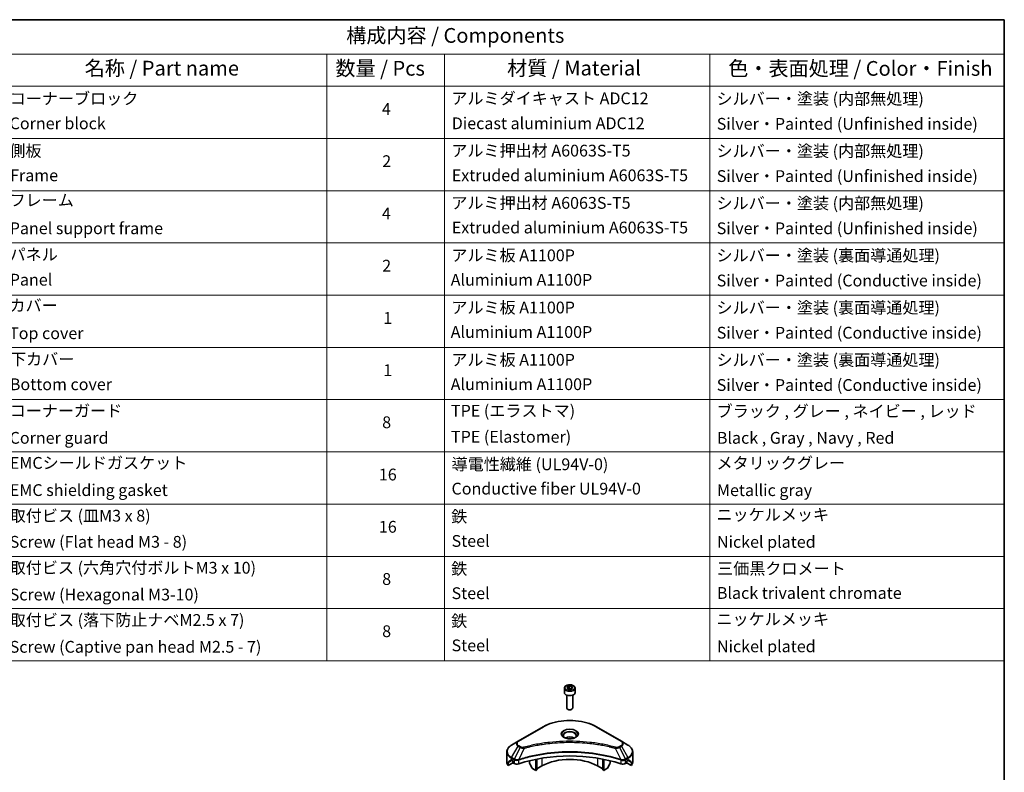
# Model space of a CAD drawing. Units: millimetres. Extents: x 43 to 9096, y 24 to 1570.
# Drawn here: x 715 to 1216, y 484 to 867 of the extents above; entities that cross this region are included whole.
import ezdxf

# ---------------------------------------------------------------- set-up
doc = ezdxf.new("R2010")
doc.units = ezdxf.units.MM
doc.header["$LTSCALE"] = 3
for name, color, linetype, lineweight in [('Border (ISO)', 7, 'Continuous', 35), ('Symbol (ISO)', 7, 'Continuous', 18), ('Visible (ISO)', 7, 'Continuous', 35), ('Visible Narrow (ISO)', 7, 'Continuous', 25)]:
    doc.layers.add(name, color=color, linetype=linetype, lineweight=lineweight)
doc.styles.add('Note Text (TK)', font='txt')
doc.styles.add('Note Text (TK2)', font='txt')

# ---------------------------------------------------------------- blocks, each defined once
blk = doc.blocks.new('図面枠 tk図枠')
at = {"layer": 'Border (ISO)'}
for p, q in [((14.5, 289), (405.5, 289)), ((405.5, 289), (405.5, 8))]:
    blk.add_line(p, q, dxfattribs=at)
blk = doc.blocks.new('テーブル42')
at = {"layer": 'Symbol (ISO)'}
for p, q in [((220.5, 289), (405.5, 289)), ((405.5, 289), (405.5, 283.14)), ((220.5, 283.14), (405.5, 283.14)), ((290.5, 283.14), (290.5, 277.7)), ((310.5, 283.14), (310.5, 277.7)), ((355.5, 283.14), (355.5, 277.7)), ((405.5, 283.14), (405.5, 277.7)), ((220.5, 277.7), (405.5, 277.7)), ((290.5, 277.7), (290.5, 180.18)), ((310.5, 277.7), (310.5, 180.18)), ((355.5, 277.7), (355.5, 180.18)), ((405.5, 277.7), (405.5, 180.18)), ((220.5, 268.83), (405.5, 268.83)), ((220.5, 259.97), (405.5, 259.97)), ((220.5, 251.1), (405.5, 251.1)), ((220.5, 242.24), (405.5, 242.24)), ((220.5, 233.37), (405.5, 233.37)), ((220.5, 224.51), (405.5, 224.51)), ((220.5, 215.64), (405.5, 215.64)), ((220.5, 206.78), (405.5, 206.78)), ((220.5, 197.91), (405.5, 197.91)), ((220.5, 189.05), (405.5, 189.05)), ((220.5, 180.18), (405.5, 180.18))]:
    blk.add_line(p, q, dxfattribs=at)
at = {"layer": 'Symbol (ISO)', "color": 7, "attachment_point": 7}
for s, insert, char_height, style in [('構成内容 / Components', (293.81, 284.3), 2.5, 'Note Text (TK)'), ('名称 / Part name', (249.42, 278.74), 2.5, 'Note Text (TK)'), ('数量 / Pcs', (291.97, 278.72), 2.5, 'Note Text (TK)'), ('材質 / Material', (321.12, 278.75), 2.5, 'Note Text (TK)'), ('色・表面処理 / Color・Finish', (358.65, 278.7), 2.5, 'Note Text (TK)'), ('コーナーブロック', (236.69, 273.99), 2, 'Note Text (TK2)'), ('アルミダイキャスト ADC12', (311.65, 274.02), 2, 'Note Text (TK2)'), ('シルバー・塗装 (内部無処理)', (356.65, 273.96), 2, 'Note Text (TK2)'), ('4', (299.87, 272.22), 2, 'Note Text (TK2)'), ('Corner block', (236.68, 269.78), 2, 'Note Text (TK2)'), ('Diecast aluminium ADC12', (311.72, 269.79), 2, 'Note Text (TK2)'), ('Silver・Painted (Unfinished inside)', (356.69, 269.7), 2, 'Note Text (TK2)'), ('側板', (236.62, 265.12), 2, 'Note Text (TK2)'), ('アルミ押出材 A6063S-T5', (311.65, 265.15), 2, 'Note Text (TK2)'), ('シルバー・塗装 (内部無処理)', (356.65, 265.09), 2, 'Note Text (TK2)'), ('2', (299.92, 263.36), 2, 'Note Text (TK2)'), ('Frame', (236.76, 260.96), 2, 'Note Text (TK2)'), ('Extruded aluminium A6063S-T5', (311.72, 260.96), 2, 'Note Text (TK2)'), ('Silver・Painted (Unfinished inside)', (356.69, 260.83), 2, 'Note Text (TK2)'), ('フレーム', (236.67, 256.74), 2, 'Note Text (TK2)'), ('アルミ押出材 A6063S-T5', (311.65, 256.28), 2, 'Note Text (TK2)'), ('シルバー・塗装 (内部無処理)', (356.65, 256.23), 2, 'Note Text (TK2)'), ('4', (299.87, 254.49), 2, 'Note Text (TK2)'), ('Panel support frame', (236.7, 251.97), 2, 'Note Text (TK2)'), ('Extruded aluminium A6063S-T5', (311.72, 252.1), 2, 'Note Text (TK2)'), ('Silver・Painted (Unfinished inside)', (356.69, 251.97), 2, 'Note Text (TK2)'), ('パネル', (236.67, 247.51), 2, 'Note Text (TK2)'), ('アルミ板 A1100P', (311.65, 247.38), 2, 'Note Text (TK2)'), ('シルバー・塗装 (裏面導通処理)', (356.65, 247.36), 2, 'Note Text (TK2)'), ('2', (299.92, 245.62), 2, 'Note Text (TK2)'), ('Panel', (236.7, 243.24), 2, 'Note Text (TK2)'), ('Aluminium A1100P', (311.54, 243.23), 2, 'Note Text (TK2)'), ('Silver・Painted (Conductive inside)', (356.69, 243.1), 2, 'Note Text (TK2)'), ('カバー', (236.65, 238.87), 2, 'Note Text (TK2)'), ('アルミ板 A1100P', (311.65, 238.52), 2, 'Note Text (TK2)'), ('シルバー・塗装 (裏面導通処理)', (356.65, 238.5), 2, 'Note Text (TK2)'), ('1', (300.1, 236.75), 2, 'Note Text (TK2)'), ('Top cover', (236.59, 234.16), 2, 'Note Text (TK2)'), ('Aluminium A1100P', (311.54, 234.37), 2, 'Note Text (TK2)'), ('Silver・Painted (Conductive inside)', (356.69, 234.24), 2, 'Note Text (TK2)'), ('下カバー', (236.74, 229.75), 2, 'Note Text (TK2)'), ('アルミ板 A1100P', (311.65, 229.65), 2, 'Note Text (TK2)'), ('シルバー・塗装 (裏面導通処理)', (356.65, 229.63), 2, 'Note Text (TK2)'), ('1', (300.1, 227.88), 2, 'Note Text (TK2)'), ('Bottom cover', (236.72, 225.49), 2, 'Note Text (TK2)'), ('Aluminium A1100P', (311.54, 225.5), 2, 'Note Text (TK2)'), ('Silver・Painted (Conductive inside)', (356.69, 225.37), 2, 'Note Text (TK2)'), ('コーナーガード', (236.69, 221), 2, 'Note Text (TK2)'), ('TPE (エラストマ)', (311.59, 221), 2, 'Note Text (TK2)'), ('ブラック , グレー , ネイビー , レッド', (356.67, 220.93), 2, 'Note Text (TK2)'), ('8', (299.91, 219.04), 2, 'Note Text (TK2)'), ('Corner guard', (236.68, 216.4), 2, 'Note Text (TK2)'), ('TPE (Elastomer)', (311.59, 216.58), 2, 'Note Text (TK2)'), ('Black , Gray , Navy , Red', (356.72, 216.4), 2, 'Note Text (TK2)'), ('EMCシールドガスケット', (236.72, 212.15), 2, 'Note Text (TK2)'), ('導電性繊維 (UL94V-0)', (311.69, 211.91), 2, 'Note Text (TK2)'), ('メタリックグレー', (356.65, 212.12), 2, 'Note Text (TK2)'), ('16', (299.35, 210.17), 2, 'Note Text (TK2)'), ('Conductive fiber UL94V-0', (311.68, 207.78), 2, 'Note Text (TK2)'), ('EMC shielding gasket', (236.72, 207.53), 2, 'Note Text (TK2)'), ('Metallic gray', (356.73, 207.52), 2, 'Note Text (TK2)'), ('取付ビス (皿M3 x 8)', (236.69, 203.18), 2, 'Note Text (TK2)'), ('鉄', (311.62, 203.05), 2, 'Note Text (TK2)'), ('ニッケルメッキ', (356.65, 203.36), 2, 'Note Text (TK2)'), ('16', (299.35, 201.3), 2, 'Note Text (TK2)'), ('Screw (Flat head M3 - 8)', (236.69, 198.75), 2, 'Note Text (TK2)'), ('Steel', (311.69, 198.9), 2, 'Note Text (TK2)'), ('Nickel plated', (356.73, 198.74), 2, 'Note Text (TK2)'), ('取付ビス (六角穴付ボルトM3 x 10)', (236.69, 194.35), 2, 'Note Text (TK2)'), ('鉄', (311.62, 194.19), 2, 'Note Text (TK2)'), ('三価黒クロメート', (356.76, 194.22), 2, 'Note Text (TK2)'), ('8', (299.91, 192.44), 2, 'Note Text (TK2)'), ('Screw (Hexagonal M3-10)', (236.69, 189.8), 2, 'Note Text (TK2)'), ('Steel', (311.69, 190.03), 2, 'Note Text (TK2)'), ('Black trivalent chromate', (356.72, 190.07), 2, 'Note Text (TK2)'), ('取付ビス (落下防止ナベM2.5 x 7)', (236.69, 185.48), 2, 'Note Text (TK2)'), ('鉄', (311.62, 185.32), 2, 'Note Text (TK2)'), ('ニッケルメッキ', (356.65, 185.63), 2, 'Note Text (TK2)'), ('8', (299.91, 183.58), 2, 'Note Text (TK2)'), ('Steel', (311.69, 181.17), 2, 'Note Text (TK2)'), ('Screw (Captive pan head M2.5 - 7)', (236.69, 180.93), 2, 'Note Text (TK2)'), ('Nickel plated', (356.73, 181.01), 2, 'Note Text (TK2)')]:
    blk.add_mtext(s, dxfattribs=dict(at, insert=insert, char_height=char_height, style=style))

msp = doc.modelspace()

# ---------------------------------------------------------------- linework, layer by layer
at = {"layer": 'Visible (ISO)'}
for p, q in [((992.4971, 526.5843), (992.4971, 524.3798)), ((993.8529, 527.045), (994.8735, 527.6342)), ((994.2264, 526.24), (993.8529, 527.045)), ((994.8735, 527.6342), (996.2677, 527.4185)), ((994.8735, 526.5728), (994.8735, 527.6342)), ((996.6413, 526.6136), (995.6206, 526.0243)), ((996.2677, 527.4185), (996.6413, 526.6136)), ((996.2677, 526.3979), (996.2677, 527.4185)), ((997.9971, 526.5843), (997.9971, 524.3798)), ((993.7471, 523.0491), (993.7471, 516.4653)), ((995.6206, 526.0243), (994.2264, 526.24)), ((996.7471, 523.0491), (996.7471, 516.4653)), ((994.4033, 515.7277), (994.1864, 515.8529)), ((996.0908, 515.7277), (996.3077, 515.8529)), ((981.7085, 506.9286), (968.9806, 499.5802)), ((1021.5136, 499.5802), (1008.7856, 506.9286)), ((968.9806, 499.5802), (965.6521, 497.6585)), ((1007.244, 498.2731), (1007.244, 498.273)), ((1007.7236, 498.2087), (1007.7236, 498.2087)), ((1012.4247, 497.432), (1012.4247, 497.432)), ((1024.842, 497.6585), (1021.5136, 499.5802)), ((963.2054, 489.0255), (963.2054, 494.1636)), ((974.741, 491.6377), (974.741, 491.6374)), ((977.9229, 492.5205), (977.9229, 492.5208)), ((977.9229, 492.3538), (977.9229, 492.354)), ((978.4886, 492.634), (978.4886, 492.6343)), ((978.4886, 492.4669), (978.4886, 492.467)), ((1012.0055, 492.6307), (1012.0055, 492.6333)), ((1012.5712, 492.5168), (1012.5712, 492.5195)), ((1015.7532, 491.7988), (1015.7532, 491.7965)), ((1027.2887, 489.0255), (1027.2887, 494.1636)), ((963.8401, 487.2226), (963.8401, 488.7669)), ((966.3178, 488.6531), (963.8401, 487.2226)), ((965.5486, 489.842), (966.0436, 489.5562)), ((966.2557, 489.1888), (966.2557, 488.8622)), ((966.4678, 488.4948), (966.8542, 488.2717)), ((968.3695, 489.8377), (968.3694, 489.8376)), ((968.9661, 490.1821), (968.9655, 490.1818)), ((974.741, 489.6704), (974.741, 488.3781)), ((976.0516, 485.9389), (974.8445, 488.0296)), ((977.9229, 484.7389), (977.9229, 490.3882)), ((978.4886, 485.0655), (978.4886, 490.5015)), ((981.1049, 486.9843), (978.4886, 485.4737)), ((1012.0055, 485.4737), (1009.3892, 486.9843)), ((1012.0055, 485.0655), (1012.0055, 490.5015)), ((1012.5712, 484.7389), (1012.5712, 490.3882)), ((1015.6496, 488.0296), (1014.4425, 485.9389)), ((1015.7532, 489.6704), (1015.7532, 488.3781)), ((1021.5284, 490.1819), (1021.5283, 490.182)), ((1022.125, 489.8375), (1022.1246, 489.8377)), ((1023.64, 488.2717), (1024.0263, 488.4948)), ((1026.6541, 487.2226), (1024.1763, 488.6531)), ((1024.2384, 488.8622), (1024.2384, 489.1888)), ((1024.4506, 489.5562), (1024.9456, 489.842)), ((1026.6541, 488.7669), (1026.6541, 487.2226)), ((977.9229, 484.7389), (976.3016, 485.675)), ((978.4886, 485.0655), (977.9229, 484.7389)), ((1012.5712, 484.7389), (1012.0055, 485.0655)), ((1014.1925, 485.675), (1012.5712, 484.7389))]:
    msp.add_line(p, q, dxfattribs=at)
for centre, major_axis, ratio, start_param, end_param in [((995.2471, 524.3798), (2.75, 0), 0.57735027, 3.14159265, 6.28318531), ((995.2471, 516.4653), (1.5, 0), 0.57735027, 3.14159265, 6.28318531), ((995.2471, 516.2148), (1.1933, 0), 0.57735027, 3.92699082, 5.49778714), ((995.2471, 499.8849), (-3.25, 0), 0.57735027, 3.93687189, 5.48790607), ((995.2471, 499.8849), (3.25, 0), 0.57735027, 3.62692282, 3.62701417), ((995.2471, 499.8849), (1.75, 0), 0.57735027, 4.11749573, 4.1188907), ((995.2471, 499.8849), (-1.75, 0), 0.57735027, 4.41498985, 5.00978811), ((995.2471, 499.8849), (1.75, 0), 0.57735027, 5.3052252, 5.30646342), ((995.2471, 499.8849), (3.25, 0), 0.57735027, 5.7971013, 5.79715332), ((995.2471, 462.0811), (52, 0), 0.57735027, 1.04765332, 2.09393933), ((995.2471, 478.8193), (-20, 0), 0.57735027, 3.92699082, 5.49778714), ((971.2054, 489.0255), (-8, 0), 0.57735027, 0, 0.40100139), ((971.2054, 493.5979), (-7.9882, -5.5845), 0.07779162, 5.61090462, 5.81849498), ((971.2054, 493.5979), (-7.9882, -5.5845), 0.07779162, 5.51726778, 5.61090462), ((971.2054, 493.108), (8, 0), 0.57735027, 3.88203974, 3.92699082), ((966.0436, 489.3113), (-0.15, 0.2598), 0.57735027, 3.92699082, 5.49778714), ((966.4678, 488.7397), (-0.15, 0.2598), 0.57735027, 0.78539816, 2.35619449), ((968.2684, 489.0882), (2, 0), 0.57735027, 3.92699082, 5.23553198), ((975.0945, 488.174), (-0.25, 0.433), 0.57735027, 0.78539816, 1.57079633), ((1015.3996, 488.174), (-0.25, -0.433), 0.57735027, 1.57079633, 2.35619449), ((1022.2257, 489.0882), (2, 0), 0.57735027, 4.18924598, 5.49778714), ((1024.0263, 488.7397), (-0.15, -0.2598), 0.57735027, 0.78539816, 2.35619449), ((1024.4506, 489.3113), (-0.15, -0.2598), 0.57735027, 3.92699082, 5.49778714), ((1019.2887, 493.108), (8, 0), 0.57735027, 5.49778714, 5.54273822), ((1019.2887, 493.5979), (-7.9882, 5.5845), 0.07779162, 3.81387335, 3.90751018), ((1019.2887, 493.5979), (-7.9882, 5.5845), 0.07779162, 3.60628298, 3.81387335), ((1019.2887, 489.0255), (8, 0), 0.57735027, 5.88218392, 6.28318531), ((976.3016, 486.0832), (-0.25, 0.433), 0.57735027, 1.57079633, 2.35619449), ((1014.1925, 486.0832), (-0.25, -0.433), 0.57735027, 0.78539816, 1.57079633)]:
    msp.add_ellipse(centre, major_axis=major_axis, ratio=ratio, start_param=start_param, end_param=end_param, dxfattribs=at)
for points, knots in [([(992.4971, 526.5843), (992.4971, 526.7557), (992.5375, 526.9263), (992.6927, 527.2555), (992.8127, 527.4119), (993.129, 527.7062), (993.3337, 527.8396), (993.8022, 528.0616), (994.0679, 528.1485), (994.6272, 528.2658), (994.9205, 528.2966), (995.507, 528.3008), (995.8, 528.2745), (996.3601, 528.1666), (996.627, 528.0848), (997.1103, 527.8692), (997.3263, 527.735), (997.677, 527.4219), (997.8141, 527.2435), (997.963, 526.8991), (997.9971, 526.742), (997.9971, 526.5843)], [2.35619449, 2.35619449, 2.35619449, 2.35619449, 2.62198886, 2.62198886, 2.91161337, 2.91161337, 3.23970828, 3.23970828, 3.57841915, 3.57841915, 3.91455234, 3.91455234, 4.24911174, 4.24911174, 4.58502719, 4.58502719, 4.92367944, 4.92367944, 5.25327908, 5.25327908, 5.49778714, 5.49778714, 5.49778714, 5.49778714]), ([(981.7085, 506.9286), (983.1393, 507.7547), (984.7871, 508.4449), (988.3613, 509.4963), (990.2873, 509.8573), (994.236, 510.2184), (996.2581, 510.2184), (1000.2068, 509.8573), (1002.1329, 509.4963), (1005.7071, 508.4449), (1007.3548, 507.7547), (1008.7856, 506.9286)], [3.14159265, 3.14159265, 3.14159265, 3.14159265, 3.45575192, 3.45575192, 3.76991118, 3.76991118, 4.08407045, 4.08407045, 4.39822972, 4.39822972, 4.71238898, 4.71238898, 4.71238898, 4.71238898]), ([(992.6212, 501.3745), (992.5876, 501.3985), (992.5552, 501.4229), (992.4299, 501.5225), (992.3486, 501.5996), (992.2128, 501.7534), (992.1583, 501.8301), (992.0743, 501.9794), (992.0447, 502.0519), (992.0061, 502.1925), (991.9971, 502.2606), (991.9971, 502.3286)], [1.676424822, 1.676424822, 1.676424822, 1.676424822, 1.727875959, 1.727875959, 1.884955592, 1.884955592, 2.042035225, 2.042035225, 2.199114858, 2.199114858, 2.35619449, 2.35619449, 2.35619449, 2.35619449]), ([(992.3454, 501.5193), (992.622, 501.3597), (992.9487, 501.2195), (993.6734, 500.9982), (994.0719, 500.9177), (994.8998, 500.8286), (995.3293, 500.8207), (996.1708, 500.8797), (996.5828, 500.9468), (997.342, 501.1459), (997.6896, 501.2776), (998.0436, 501.4603), (998.097, 501.4895), (998.1487, 501.5193)], [4.71238898, 4.71238898, 4.71238898, 4.71238898, 5.01119213, 5.01119213, 5.31351931, 5.31351931, 5.61874121, 5.61874121, 5.92425149, 5.92425149, 6.22732827, 6.22732827, 6.28318531, 6.28318531, 6.28318531, 6.28318531]), ([(998.4971, 502.3286), (998.4971, 502.2606), (998.488, 502.1925), (998.4494, 502.0519), (998.4198, 501.9794), (998.3358, 501.8301), (998.2813, 501.7534), (998.1456, 501.5996), (998.0642, 501.5225), (997.9389, 501.4229), (997.9066, 501.3985), (997.8729, 501.3745)], [5.497787144, 5.497787144, 5.497787144, 5.497787144, 5.654866776, 5.654866776, 5.811946409, 5.811946409, 5.969026042, 5.969026042, 6.126105675, 6.126105675, 6.177556812, 6.177556812, 6.177556812, 6.177556812]), ([(965.6521, 497.6585), (965.3548, 497.4868), (965.0786, 497.3004), (964.5749, 496.9002), (964.3475, 496.6864), (963.9485, 496.2342), (963.7768, 495.9957), (963.4968, 495.4981), (963.3885, 495.2389), (963.2427, 494.7077), (963.2054, 494.4357), (963.2054, 494.1636)], [3.141592654, 3.141592654, 3.141592654, 3.141592654, 3.298672286, 3.298672286, 3.455751919, 3.455751919, 3.612831552, 3.612831552, 3.769911184, 3.769911184, 3.926990817, 3.926990817, 3.926990817, 3.926990817]), ([(1027.2887, 494.1636), (1027.2887, 494.4357), (1027.2514, 494.7077), (1027.1057, 495.2389), (1026.9974, 495.4981), (1026.7173, 495.9957), (1026.5457, 496.2342), (1026.1466, 496.6864), (1025.9192, 496.9002), (1025.4156, 497.3004), (1025.1393, 497.4868), (1024.842, 497.6585)], [0.785398163, 0.785398163, 0.785398163, 0.785398163, 0.942477796, 0.942477796, 1.099557429, 1.099557429, 1.256637061, 1.256637061, 1.413716694, 1.413716694, 1.570796327, 1.570796327, 1.570796327, 1.570796327]), ([(963.8696, 488.884), (963.8617, 488.8763), (963.8548, 488.8643), (963.8433, 488.8268), (963.8401, 488.7982), (963.8401, 488.7669)], [-0.0201957606, -0.0201957606, -0.0201957606, -0.0201957606, -0.0114837322, -0.0114837322, 0, 0, 0, 0]), ([(965.3001, 489.9921), (965.2746, 490.0081), (965.2477, 490.0192), (965.1985, 490.0262), (965.1763, 490.022), (965.1547, 490.0095), (965.1507, 490.0067), (965.1468, 490.0036)], [-0.0452461794, -0.0452461794, -0.0452461794, -0.0452461794, -0.0339249805, -0.0339249805, -0.0226037816, -0.0226037816, -0.0199303713, -0.0199303713, -0.0199303713, -0.0199303713]), ([(1025.3473, 490.0036), (1025.3434, 490.0068), (1025.3394, 490.0096), (1025.3178, 490.0221), (1025.2956, 490.0262), (1025.2464, 490.0192), (1025.2195, 490.0081), (1025.194, 489.9921)], [-0.0705290281, -0.0705290281, -0.0705290281, -0.0705290281, -0.0678449297, -0.0678449297, -0.056529226, -0.056529226, -0.0452135224, -0.0452135224, -0.0452135224, -0.0452135224]), ([(1026.6541, 488.7669), (1026.6541, 488.7976), (1026.6509, 488.8258), (1026.6396, 488.8638), (1026.6326, 488.8761), (1026.6245, 488.884)], [-0.0932612826, -0.0932612826, -0.0932612826, -0.0932612826, -0.0819853568, -0.0819853568, -0.0730776319, -0.0730776319, -0.0730776319, -0.0730776319])]:
    msp.add_open_spline(points, degree=3, knots=knots, dxfattribs=at)
for points, weights in [([(994.8735, 526.5728), (994.623, 526.3447), (994.4058, 526.2123)], [2.47907954222, 2.65359322647, 2.66928636516]), ([(996.1859, 526.3507), (995.539, 526.3074), (994.8735, 526.5728)], [1.01523736138, 1.14666441016, 1])]:
    msp.add_rational_spline(points, weights, degree=2, dxfattribs=at)
at = {"layer": 'Visible Narrow (ISO)'}
for p, q in [((969.2306, 499.5554), (981.9585, 506.9039)), ((1008.5356, 506.9039), (1021.2636, 499.5554)), ((965.6521, 491.2461), (968.9806, 497.0111)), ((969.926, 496.4652), (966.9469, 490.4986)), ((968.9806, 497.0111), (969.926, 496.4652)), ((970.176, 496.7291), (969.2306, 497.275)), ((974.5379, 496.665), (974.5382, 496.6651)), ((1012.5712, 497.4034), (1012.5712, 497.4035)), ((1021.2636, 497.275), (1020.3181, 496.7291)), ((1020.5681, 496.4652), (1021.5136, 497.0111)), ((1020.5681, 496.4652), (1023.5473, 490.4986)), ((1021.5136, 497.0111), (1024.842, 491.2461)), ((972.1014, 496.0425), (969.3175, 490.2334)), ((971.2113, 496.0802), (971.2114, 496.0802)), ((1009.3892, 493.1044), (1009.3892, 493.1037)), ((1018.3927, 496.0425), (1021.1766, 490.2334)), ((1019.2827, 496.0802), (1019.2829, 496.0801)), ((963.8401, 488.7669), (965.6254, 489.7977)), ((965.5388, 489.8477), (963.8696, 488.884)), ((964.6849, 489.6155), (965.3178, 489.9809)), ((965.1468, 490.0036), (965.172, 490.0182)), ((965.5486, 489.842), (965.5486, 490.8976)), ((965.5486, 490.8976), (966.8433, 490.1501)), ((966.9469, 490.4986), (965.6521, 491.2461)), ((966.8542, 490.1438), (966.8542, 488.2717)), ((969.2676, 488.0879), (969.2676, 490.0527)), ((981.1049, 490.9717), (981.1049, 486.9843)), ((1009.3892, 490.9717), (1009.3892, 486.9843)), ((1021.2265, 490.0527), (1021.2265, 488.0879)), ((1024.842, 491.2461), (1023.5473, 490.4986)), ((1023.64, 488.2717), (1023.64, 490.1438)), ((1023.6508, 490.1501), (1024.9456, 490.8976)), ((1024.8687, 489.7977), (1026.6541, 488.7669)), ((1024.9456, 489.842), (1024.9456, 490.8976)), ((1026.6245, 488.884), (1024.9554, 489.8477)), ((1025.1763, 489.9809), (1025.8092, 489.6155)), ((1025.3221, 490.0182), (1025.3473, 490.0036))]:
    msp.add_line(p, q, dxfattribs=at)
for centre, major_axis, ratio, start_param, end_param in [((995.2471, 526.5843), (-2.75, 0), 0.57735027, 0, 3.14159265), ((981.9585, 506.4956), (-0.25, 0.433), 0.57735027, 5.49778714, 6.28318531), ((995.2471, 499.2317), (18.7929, 0), 0.57735027, 0.78539816, 2.35619449), ((1008.5356, 506.4956), (0.25, 0.433), 0.57735027, 0, 0.78539816), ((995.2471, 503.1946), (-4.1036, 0), 0.57735027, 2.35619449, 7.06858347), ((995.2471, 502.6173), (3.3964, 0), 0.57735027, 5.59811367, 10.10984959), ((995.2471, 502.3286), (-3.25, 0), 0.57735027, 3.14159265, 6.28318531), ((971.2054, 494.4523), (-7.8536, 0), 0.57735027, 5.49778714, 7.06858347), ((971.2054, 498.2956), (-3.1464, 0), 0.57735027, 5.49778714, 7.06858347), ((971.2054, 498.4152), (-2.7929, 0), 0.57735027, 5.49778714, 7.06858347), ((969.2306, 499.1472), (-0.25, 0.433), 0.57735027, 5.49778714, 6.28318531), ((969.2306, 496.8668), (-0.25, -0.433), 0.57735027, 3.92699082, 4.71238898), ((970.176, 496.3209), (-0.25, -0.433), 0.57735027, 3.92699082, 4.71238898), ((971.904, 496.1199), (0.1326, -0.4821), 0.35119009, 1.31403463, 2.47714191), ((1018.5901, 496.1199), (-0.1326, -0.4821), 0.35119009, 3.8060434, 4.96915068), ((1020.3181, 496.3209), (0.25, -0.433), 0.57735027, 1.57079633, 2.35619449), ((1021.2636, 499.1472), (0.25, 0.433), 0.57735027, 0, 0.78539816), ((1019.2887, 498.4152), (2.7929, 0), 0.57735027, 5.49778714, 7.06858347), ((1021.2636, 496.8668), (0.25, -0.433), 0.57735027, 1.57079633, 2.35619449), ((1019.2887, 498.2956), (3.1464, 0), 0.57735027, 5.49778714, 7.06858347), ((1019.2887, 494.4523), (7.8536, 0), 0.57735027, 5.49778714, 7.06858347), ((971.2054, 494.1636), (-8, 0), 0.57735027, 0, 0.78539816), ((1019.2887, 494.1636), (8, 0), 0.57735027, 5.49778714, 6.28318531), ((965.9021, 491.1018), (-0.25, -0.433), 0.57735027, 4.71238898, 5.49778714), ((967.1969, 490.3543), (0.25, 0.433), 0.57735027, 1.57079633, 2.35619449), ((966.9639, 489.0074), (0.842, -1.2173), 0.50851241, 2.30986305, 2.32032383), ((967.2077, 490.3479), (-0.2535, -0.431), 0.57192456, 4.71650889, 5.50242059), ((967.3007, 488.4094), (1.3734, -2.1953), 0.47714906, 2.42080406, 2.42868471), ((969.0178, 490.3027), (-0.2123, 0.4527), 0.32125202, 3.98495359, 4.38504538), ((969.0833, 490.3293), (0.1573, -0.4746), 0.40712817, 0.88674396, 1.23511653), ((1021.4109, 490.3293), (0.1573, 0.4746), 0.40712817, 1.90647612, 2.25484869), ((1021.4763, 490.3027), (-0.2123, -0.4527), 0.32125202, 5.03973231, 5.43982437), ((1023.1936, 488.41), (1.3732, 2.1946), 0.47715929, 0.71303098, 0.72091287), ((1023.2864, 490.3479), (-0.2535, 0.431), 0.57192456, 3.92235737, 4.70826907), ((1023.2973, 490.3543), (0.25, -0.433), 0.57735027, 0.78539816, 1.57079633), ((1023.5303, 489.0074), (0.842, 1.2172), 0.50851095, 0.82129852, 0.83175967), ((1024.592, 491.1018), (-0.25, 0.433), 0.57735027, 3.92699082, 4.71238898)]:
    msp.add_ellipse(centre, major_axis=major_axis, ratio=ratio, start_param=start_param, end_param=end_param, dxfattribs=at)
for centre, major_axis in [((995.2471, 526.8293), (2.45, 0)), ((995.2471, 503.3142), (-4.4571, 0))]:
    msp.add_ellipse(centre, major_axis=major_axis, ratio=0.57735027, dxfattribs=at)
for points, knots in [([(969.926, 496.4652), (970.079, 496.3779), (970.3053, 496.2872), (970.4922, 496.2303), (970.5532, 496.2118), (970.6127, 496.1953), (970.6723, 496.1803), (970.7979, 496.1487), (970.9232, 496.1222), (971.0728, 496.0993), (971.1875, 496.0817), (971.3048, 496.0682), (971.4241, 496.0585), (971.4756, 496.0543), (971.5274, 496.0508), (971.5794, 496.048), (971.752, 496.0388), (971.9277, 496.037), (972.1014, 496.0425)], [-0.187504168, -0.187504168, -0.187504168, -0.187504168, -0.134326228, -0.134326228, -0.134326228, -0.116955095, -0.116955095, -0.116955095, -0.080358929, -0.080358929, -0.080358929, -0.0522949, -0.0522949, -0.0522949, -0.040179465, -0.040179465, -0.040179465, 0, 0, 0, 0]), ([(971.904, 496.5281), (971.7831, 496.4949), (971.5233, 496.4515), (970.8921, 496.45), (970.4286, 496.5833), (970.176, 496.7291)], [0, 0, 0, 0, 0.040179465, 0.080358929, 0.187504168, 0.187504168, 0.187504168, 0.187504168]), ([(1018.5901, 496.5281), (1017.5528, 496.8135), (1015.4471, 497.3467), (1011.1266, 498.2563), (1005.5547, 499.0922), (996.4165, 499.7675), (987.1681, 499.4277), (979.3676, 498.256), (975.047, 497.3468), (972.9414, 496.8135), (971.904, 496.5281)], [0, 0, 0, 0, 0.34472946, 0.68945893, 1.37891786, 2.06837678, 3.44729464, 4.13675357, 4.48148303, 4.82621249, 4.82621249, 4.82621249, 4.82621249]), ([(972.1014, 496.0425), (972.1248, 496.0487), (972.1482, 496.055), (972.1715, 496.0612), (972.3093, 496.098), (972.5104, 496.1515), (972.6397, 496.1854), (972.721, 496.2067), (972.786, 496.2236), (972.8577, 496.2422), (972.8908, 496.2508), (972.9257, 496.2599), (972.9658, 496.2703), (973.5435, 496.4203), (974.1493, 496.5722), (974.7166, 496.7079), (974.8874, 496.7488), (975.0583, 496.7891), (975.2348, 496.83), (976.2903, 497.0748), (977.3617, 497.2991), (978.4441, 497.5038), (979.347, 497.6745), (980.2639, 497.833), (981.1824, 497.9762), (982.4662, 498.1762), (983.7517, 498.347), (985.0556, 498.4919), (986.7694, 498.6823), (988.5061, 498.8273), (990.2454, 498.9206), (993.046, 499.0709), (995.8564, 499.0921), (998.6625, 498.9902), (999.1921, 498.971), (999.7209, 498.9474), (1000.249, 498.9191), (1001.9887, 498.8259), (1003.7226, 498.6825), (1005.4387, 498.4919), (1006.7428, 498.347), (1008.0285, 498.1763), (1009.3122, 497.9762), (1010.2305, 497.8331), (1011.1471, 497.6745), (1012.0499, 497.5037), (1013.1322, 497.299), (1014.2035, 497.0747), (1015.2593, 496.83), (1015.3456, 496.81), (1015.4318, 496.7899), (1015.5178, 496.7696), (1015.6024, 496.7497), (1015.6868, 496.7297), (1015.7711, 496.7096), (1015.8539, 496.6898), (1015.9366, 496.67), (1016.0192, 496.65), (1016.1001, 496.6304), (1016.1809, 496.6107), (1016.2617, 496.5909), (1016.3406, 496.5716), (1016.4196, 496.5521), (1016.4984, 496.5326), (1016.5753, 496.5135), (1016.6522, 496.4944), (1016.729, 496.4751), (1016.8009, 496.4571), (1016.8728, 496.439), (1016.9447, 496.4208), (1017.0169, 496.4025), (1017.0891, 496.3842), (1017.1612, 496.3657), (1017.2305, 496.348), (1017.2998, 496.3302), (1017.3691, 496.3124), (1017.4292, 496.2969), (1017.4892, 496.2813), (1017.5492, 496.2657), (1017.6115, 496.2496), (1017.6737, 496.2333), (1017.7359, 496.217), (1017.7931, 496.202), (1017.8503, 496.187), (1017.9075, 496.1719), (1018.0161, 496.1433), (1018.0927, 496.1233), (1018.2179, 496.0896), (1018.2613, 496.0779), (1018.3081, 496.0652), (1018.3457, 496.0551), (1018.3614, 496.0509), (1018.377, 496.0467), (1018.3927, 496.0425)], [-4.82621249, -4.82621249, -4.82621249, -4.82621249, -4.81844842, -4.81844842, -4.81844842, -4.77269349, -4.77269349, -4.77269349, -4.74390962, -4.74390962, -4.74390962, -4.73061692, -4.73061692, -4.73061692, -4.53913686, -4.53913686, -4.53913686, -4.48148303, -4.48148303, -4.48148303, -4.13675357, -4.13675357, -4.13675357, -3.84919093, -3.84919093, -3.84919093, -3.44729464, -3.44729464, -3.44729464, -2.91901319, -2.91901319, -2.91901319, -2.06837678, -2.06837678, -2.06837678, -1.90783066, -1.90783066, -1.90783066, -1.37891786, -1.37891786, -1.37891786, -0.97698999, -0.97698999, -0.97698999, -0.68945893, -0.68945893, -0.68945893, -0.34472946, -0.34472946, -0.34472946, -0.31656511, -0.31656511, -0.31656511, -0.28890509, -0.28890509, -0.28890509, -0.26177095, -0.26177095, -0.26177095, -0.23519152, -0.23519152, -0.23519152, -0.20920511, -0.20920511, -0.20920511, -0.18386262, -0.18386262, -0.18386262, -0.16011563, -0.16011563, -0.16011563, -0.13625792, -0.13625792, -0.13625792, -0.11332385, -0.11332385, -0.11332385, -0.09343365, -0.09343365, -0.09343365, -0.07279556, -0.07279556, -0.07279556, -0.05381314, -0.05381314, -0.05381314, -0.01773212, -0.01773212, -0.01773212, -0.00521417, -0.00521417, -0.00521417, 0, 0, 0, 0]), ([(1018.3927, 496.0425), (1018.5556, 496.0373), (1018.7226, 496.0386), (1018.8836, 496.0463), (1018.9514, 496.0496), (1019.0188, 496.054), (1019.0863, 496.0598), (1019.2116, 496.0704), (1019.3351, 496.0852), (1019.4551, 496.1044), (1019.5529, 496.1201), (1019.6484, 496.1387), (1019.7416, 496.1602), (1019.8894, 496.1942), (1020.0121, 496.2299), (1020.1422, 496.2754), (1020.2859, 496.3256), (1020.4463, 496.3969), (1020.5681, 496.4652)], [-0.187502416, -0.187502416, -0.187502416, -0.187502416, -0.149825893, -0.149825893, -0.149825893, -0.133930297, -0.133930297, -0.133930297, -0.104414332, -0.104414332, -0.104414332, -0.080358178, -0.080358178, -0.080358178, -0.04217927, -0.04217927, -0.04217927, 0, 0, 0, 0]), ([(1020.3181, 496.7291), (1020.1287, 496.6198), (1019.7345, 496.4829), (1019.1056, 496.4361), (1018.7513, 496.4838), (1018.5901, 496.5281)], [0, 0, 0, 0, 0.080358178, 0.133930297, 0.187502416, 0.187502416, 0.187502416, 0.187502416]), ([(1021.1766, 490.2334), (1016.6846, 491.7177), (1006.9624, 493.9307), (991.3129, 494.6008), (978.5677, 492.9278), (971.5635, 490.9756), (969.3175, 490.2334)], [-5.47772979, -5.47772979, -5.47772979, -5.47772979, -3.91266414, -2.34759848, -0.78253283, 0, 0, 0, 0]), ([(969.3325, 490.079), (971.5724, 490.8216), (973.9084, 491.467), (976.3147, 492.009), (981.1272, 493.093), (986.2223, 493.7611), (991.3752, 493.9828), (996.5281, 494.2046), (1001.7388, 493.98), (1006.7772, 493.3199), (1011.8156, 492.6597), (1016.6819, 491.5641), (1021.1617, 490.079)], [0, 0, 0, 0, 0.78253283, 0.78253283, 0.78253283, 2.34759848, 2.34759848, 2.34759848, 3.91266414, 3.91266414, 3.91266414, 5.47772979, 5.47772979, 5.47772979, 5.47772979]), ([(966.8542, 490.1438), (967.2076, 489.9369), (967.6983, 489.8204), (968.1959, 489.8296), (968.5692, 489.8364), (968.9462, 489.9129), (969.2676, 490.0527)], [-0.196787795, -0.196787795, -0.196787795, -0.196787795, -0.084337626, -0.084337626, -0.084337626, 0, 0, 0, 0]), ([(969.2237, 490.2218), (969.0229, 490.1843), (968.8113, 490.1605), (968.6025, 490.1526), (968.4611, 490.1472), (968.32, 490.1492), (968.1804, 490.1588), (968.0509, 490.1678), (967.9272, 490.1827), (967.8074, 490.2037), (967.5007, 490.2575), (967.1943, 490.3589), (966.9602, 490.4911)], [0, 0, 0, 0, 0.05028531, 0.05028531, 0.05028531, 0.084337626, 0.084337626, 0.084337626, 0.115936047, 0.115936047, 0.115936047, 0.196787795, 0.196787795, 0.196787795, 0.196787795]), ([(1021.2265, 490.0527), (1021.4408, 489.9595), (1021.6791, 489.8939), (1021.9252, 489.859), (1022.1713, 489.8241), (1022.4251, 489.8199), (1022.6686, 489.8453), (1023.0337, 489.8833), (1023.3749, 489.9886), (1023.64, 490.1438)], [-0.196787795, -0.196787795, -0.196787795, -0.196787795, -0.140562711, -0.140562711, -0.140562711, -0.084337626, -0.084337626, -0.084337626, 0, 0, 0, 0]), ([(1023.5339, 490.4911), (1023.3891, 490.4093), (1023.2164, 490.3375), (1023.0375, 490.2847), (1022.915, 490.2485), (1022.7879, 490.2199), (1022.6531, 490.1979), (1022.5368, 490.1788), (1022.4174, 490.1654), (1022.2961, 490.1577), (1022.1867, 490.1508), (1022.0757, 490.1487), (1021.9647, 490.1508), (1021.8748, 490.1525), (1021.785, 490.1572), (1021.6956, 490.1647), (1021.552, 490.1767), (1021.4088, 490.1959), (1021.2704, 490.2218)], [0, 0, 0, 0, 0.050060504, 0.050060504, 0.050060504, 0.084337626, 0.084337626, 0.084337626, 0.113903258, 0.113903258, 0.113903258, 0.140562711, 0.140562711, 0.140562711, 0.162131477, 0.162131477, 0.162131477, 0.196787795, 0.196787795, 0.196787795, 0.196787795])]:
    msp.add_open_spline(points, degree=3, knots=knots, dxfattribs=at)
for points in [[(969.3175, 490.2334), (969.2853, 490.2316), (969.254, 490.2274), (969.2237, 490.2218)], [(969.2676, 490.0527), (969.2891, 490.0628), (969.3107, 490.0718), (969.3325, 490.079)], [(1021.1617, 490.079), (1021.1834, 490.0718), (1021.2051, 490.0628), (1021.2265, 490.0527)], [(1021.2704, 490.2218), (1021.2401, 490.2274), (1021.2089, 490.2316), (1021.1766, 490.2334)]]:
    msp.add_open_spline(points, degree=3, dxfattribs=at)

# ---------------------------------------------------------------- block references
at = {"xscale": 3, "yscale": 3, "zscale": 3}
for name in ['図面枠 tk図枠', 'テーブル42']:
    msp.add_blockref(name, (0, 0), dxfattribs=at)

doc.saveas('drawing.dxf')
